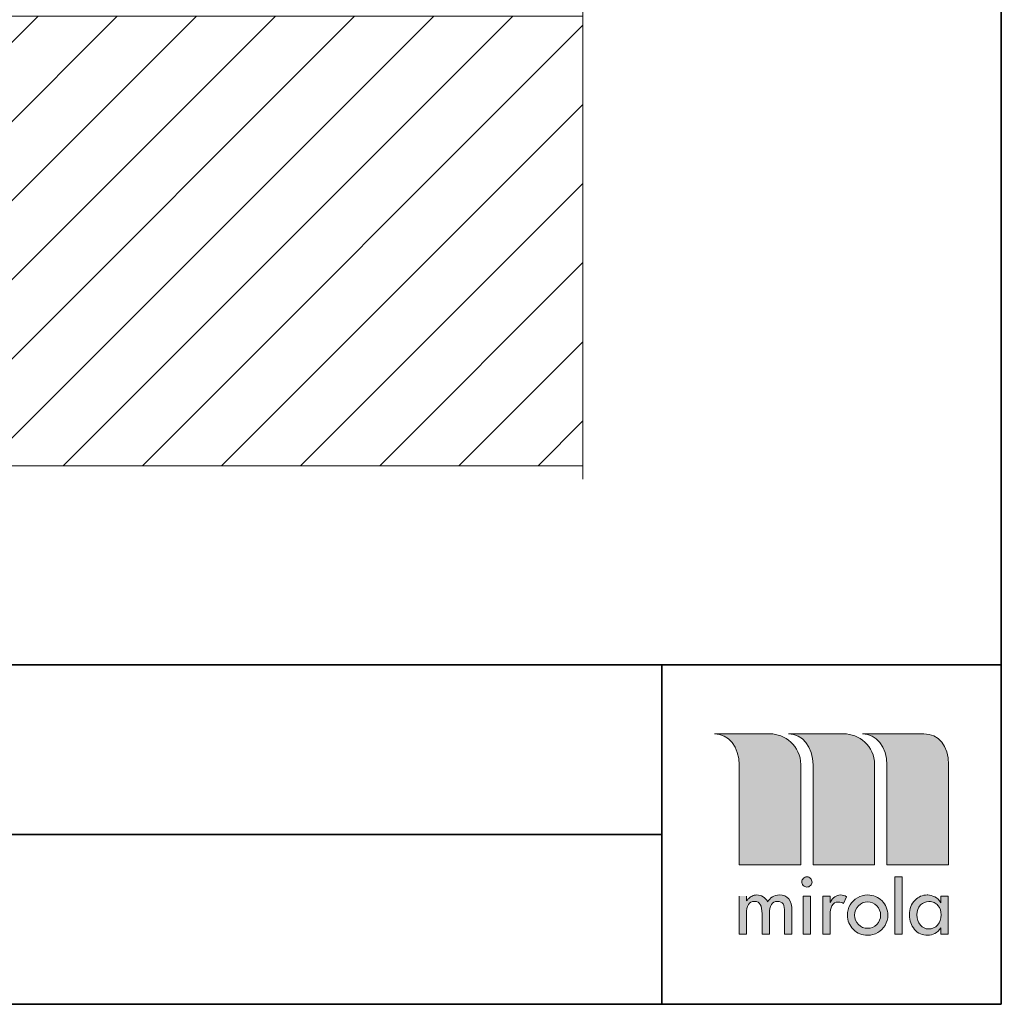
# Model space of a CAD drawing. Units: inches. Extents: x 10 to 1437, y 10 to 832.
# Drawn here: x 410 to 585, y 10 to 186 of the extents above; entities that cross this region are included whole.
import ezdxf

# ---------------------------------------------------------------- set-up
doc = ezdxf.new("R2010")
doc.units = ezdxf.units.IN
doc.header["$MEASUREMENT"] = 0
doc.layers.add('Layer 1', color=7, linetype='Continuous')

# ---------------------------------------------------------------- blocks, each defined once
blk = doc.blocks.new('block 2')
at = {"layer": 'Layer 1'}
h = blk.add_hatch(dxfattribs=at)
h.set_pattern_fill('AI_USER_DEFINED_HATCH', scale=10, angle=45, style=2, pattern_type=0)
h.set_pattern_definition([(45, (0, 0), (-7.07107, 7.07107), [])])
h.paths.add_polyline_path([(510.24, 106.23), (322.48, 106.23), (322.48, 186.59), (510.24, 186.59)])
at = {"layer": 'Layer 1', "color": 7, "lineweight": 13}
for points in [[(510.24, 210.1), (510.24, 170.12)], [(510.24, 165.2), (510.24, 155.21)], [(510.24, 150.14), (510.24, 103.83)], [(411.86, 106.23), (451.83, 106.23)], [(456.75, 106.23), (466.75, 106.23)], [(471.67, 106.23), (510.24, 106.23)]]:
    blk.add_lwpolyline(points, dxfattribs=at)
at = {"layer": 'Layer 1', "lineweight": 0}
blk.add_lwpolyline([(510.24, 106.23), (322.48, 106.23), (322.48, 186.59), (510.24, 186.59), (510.24, 106.23)], dxfattribs=at)

msp = doc.modelspace()

# ---------------------------------------------------------------- hatches: boundary and pattern name
at = {"layer": 'Layer 1'}
h = msp.add_hatch(color=7, dxfattribs=at)
edge = h.paths.add_edge_path()
edge.add_spline(control_points=[(546.97, 58.34), (546.97, 58.34), (556.86, 58.34), (556.86, 58.34), (559.5, 58.34), (562.36, 56.2), (562.36, 52.83), (562.36, 52.83), (562.36, 34.91), (562.36, 34.91), (562.36, 34.91), (551.37, 34.91), (551.37, 34.91), (551.37, 34.91), (551.37, 52.77), (551.37, 52.77), (551.35, 56.04), (549.45, 58.35), (546.97, 58.34)], knot_values=[0, 0, 0, 0, 1, 1, 1, 2, 2, 2, 3, 3, 3, 4, 4, 4, 5, 5, 5, 6, 6, 6, 6], degree=3, periodic=1)
edge = h.paths.add_edge_path()
edge.add_spline(control_points=[(533.76, 58.34), (533.76, 58.34), (543.66, 58.34), (543.66, 58.34), (546.29, 58.34), (549.15, 56.2), (549.16, 52.83), (549.16, 52.83), (549.16, 34.91), (549.16, 34.91), (549.16, 34.91), (538.16, 34.91), (538.16, 34.91), (538.16, 34.91), (538.16, 52.77), (538.16, 52.77), (538.14, 56.04), (536.24, 58.35), (533.76, 58.34)], knot_values=[0, 0, 0, 0, 1, 1, 1, 2, 2, 2, 3, 3, 3, 4, 4, 4, 5, 5, 5, 6, 6, 6, 6], degree=3, periodic=1)
edge = h.paths.add_edge_path()
edge.add_spline(control_points=[(560.18, 58.34), (560.18, 58.34), (571.16, 58.34), (571.16, 58.34), (573.79, 58.34), (575.57, 56.2), (575.57, 52.83), (575.57, 52.83), (575.57, 34.91), (575.57, 34.91), (575.57, 34.91), (564.57, 34.91), (564.57, 34.91), (564.57, 34.91), (564.57, 52.77), (564.57, 52.77), (564.56, 56.04), (562.66, 58.35), (560.18, 58.34)], knot_values=[0, 0, 0, 0, 1, 1, 1, 2, 2, 2, 3, 3, 3, 4, 4, 4, 5, 5, 5, 6, 6, 6, 6], degree=3, periodic=1)
edge = h.paths.add_edge_path()
edge.add_spline(control_points=[(574.25, 26.01), (574.25, 26.63), (574.06, 27.18), (573.68, 27.65), (573.5, 27.89), (573.27, 28.07), (573.01, 28.19), (572.74, 28.32), (572.43, 28.38), (572.08, 28.38), (572.08, 28.38), (572.02, 28.38), (572.02, 28.38), (571.49, 28.38), (571.01, 28.17), (570.57, 27.75), (570.12, 27.3), (569.9, 26.71), (569.9, 25.98), (569.9, 25.24), (570.11, 24.63), (570.54, 24.17), (570.96, 23.7), (571.45, 23.47), (571.99, 23.47), (572.64, 23.47), (573.19, 23.71), (573.62, 24.17), (574.04, 24.61), (574.25, 25.22), (574.25, 26.01)], knot_values=[0, 0, 0, 0, 1, 1, 1, 2, 2, 2, 3, 3, 3, 4, 4, 4, 5, 5, 5, 6, 6, 6, 7, 7, 7, 8, 8, 8, 9, 9, 9, 10, 10, 10, 10], degree=3, periodic=1)
edge = h.paths.add_edge_path()
edge.add_spline(control_points=[(574.19, 29.35), (574.19, 29.35), (575.49, 29.35), (575.49, 29.35), (575.49, 29.35), (575.49, 22.56), (575.49, 22.56), (575.49, 22.56), (574.19, 22.56), (574.19, 22.56), (574.19, 22.56), (574.19, 23.66), (574.19, 23.66), (573.56, 22.77), (572.78, 22.33), (571.85, 22.33), (570.88, 22.33), (570.09, 22.68), (569.49, 23.38), (568.89, 24.08), (568.59, 24.94), (568.59, 25.98), (568.59, 27.07), (568.92, 27.95), (569.58, 28.61), (570.2, 29.23), (570.92, 29.54), (571.76, 29.54), (571.76, 29.54), (571.85, 29.54), (571.85, 29.54), (572.25, 29.54), (572.67, 29.43), (573.11, 29.21), (573.55, 28.99), (573.91, 28.64), (574.19, 28.16), (574.19, 28.16), (574.19, 29.35), (574.19, 29.35)], knot_values=[0, 0, 0, 0, 1, 1, 1, 2, 2, 2, 3, 3, 3, 4, 4, 4, 5, 5, 5, 6, 6, 6, 7, 7, 7, 8, 8, 8, 9, 9, 9, 10, 10, 10, 11, 11, 11, 12, 12, 12, 13, 13, 13, 13], degree=3, periodic=1)
h.paths.add_polyline_path([(565.95, 32.8), (567.26, 32.8), (567.26, 22.56), (565.95, 22.56)])
edge = h.paths.add_edge_path()
edge.add_spline(control_points=[(561.11, 29.54), (561.62, 29.54), (562.09, 29.44), (562.53, 29.25), (562.97, 29.07), (563.36, 28.82), (563.68, 28.49), (564.01, 28.17), (564.27, 27.79), (564.45, 27.35), (564.63, 26.9), (564.73, 26.43), (564.73, 25.92), (564.73, 25.26), (564.56, 24.66), (564.23, 24.11), (563.91, 23.57), (563.47, 23.13), (562.93, 22.81), (562.39, 22.49), (561.78, 22.33), (561.11, 22.33), (560.12, 22.33), (559.27, 22.68), (558.56, 23.38), (557.85, 24.09), (557.49, 24.93), (557.49, 25.92), (557.49, 26.6), (557.66, 27.21), (557.98, 27.75), (558.31, 28.29), (558.75, 28.72), (559.3, 29.05), (559.84, 29.37), (560.45, 29.54), (561.11, 29.54)], knot_values=[0, 0, 0, 0, 1, 1, 1, 2, 2, 2, 3, 3, 3, 4, 4, 4, 5, 5, 5, 6, 6, 6, 7, 7, 7, 8, 8, 8, 9, 9, 9, 10, 10, 10, 11, 11, 11, 12, 12, 12, 12], degree=3, periodic=1)
edge = h.paths.add_edge_path()
edge.add_spline(control_points=[(561.11, 28.29), (560.47, 28.29), (559.92, 28.06), (559.48, 27.6), (559.01, 27.12), (558.78, 26.56), (558.78, 25.92), (558.78, 25.27), (559.01, 24.72), (559.46, 24.26), (559.92, 23.81), (560.47, 23.58), (561.11, 23.58), (561.76, 23.58), (562.31, 23.8), (562.76, 24.26), (563.2, 24.71), (563.43, 25.26), (563.43, 25.92), (563.43, 26.57), (563.2, 27.13), (562.76, 27.59), (562.31, 28.06), (561.76, 28.29), (561.11, 28.29)], knot_values=[0, 0, 0, 0, 1, 1, 1, 2, 2, 2, 3, 3, 3, 4, 4, 4, 5, 5, 5, 6, 6, 6, 7, 7, 7, 8, 8, 8, 8], degree=3, periodic=1)
edge = h.paths.add_edge_path()
edge.add_spline(control_points=[(554.4, 29.35), (554.4, 29.35), (554.4, 28.19), (554.4, 28.19), (554.61, 28.66), (554.89, 29), (555.22, 29.21), (555.55, 29.43), (555.89, 29.54), (556.26, 29.54), (556.7, 29.54), (557.06, 29.43), (557.36, 29.23), (557.36, 29.23), (556.77, 28.02), (556.77, 28.02), (556.56, 28.19), (556.26, 28.28), (555.9, 28.28), (555.35, 28.28), (554.96, 28.06), (554.73, 27.62), (554.51, 27.17), (554.4, 26.64), (554.4, 26.01), (554.4, 26.01), (554.4, 22.56), (554.4, 22.56), (554.4, 22.56), (553.1, 22.56), (553.1, 22.56), (553.1, 22.56), (553.1, 29.35), (553.1, 29.35), (553.1, 29.35), (554.4, 29.35), (554.4, 29.35)], knot_values=[0, 0, 0, 0, 1, 1, 1, 2, 2, 2, 3, 3, 3, 4, 4, 4, 5, 5, 5, 6, 6, 6, 7, 7, 7, 8, 8, 8, 9, 9, 9, 10, 10, 10, 11, 11, 11, 12, 12, 12, 12], degree=3, periodic=1)
h.paths.add_polyline_path([(549.62, 29.35), (550.93, 29.35), (550.93, 22.56), (549.62, 22.56)])
edge = h.paths.add_edge_path()
edge.add_spline(control_points=[(550.27, 32.77), (550.53, 32.77), (550.74, 32.68), (550.91, 32.5), (551.08, 32.32), (551.17, 32.1), (551.17, 31.84), (551.17, 31.59), (551.07, 31.38), (550.88, 31.21), (550.69, 31.04), (550.48, 30.96), (550.24, 30.96), (549.98, 30.96), (549.77, 31.06), (549.61, 31.26), (549.44, 31.45), (549.36, 31.67), (549.36, 31.9), (549.36, 32.01), (549.39, 32.12), (549.44, 32.22), (549.49, 32.33), (549.56, 32.43), (549.65, 32.52), (549.81, 32.69), (550.02, 32.77), (550.27, 32.77)], knot_values=[0, 0, 0, 0, 1, 1, 1, 2, 2, 2, 3, 3, 3, 4, 4, 4, 5, 5, 5, 6, 6, 6, 7, 7, 7, 8, 8, 8, 9, 9, 9, 9], degree=3, periodic=1)
edge = h.paths.add_edge_path()
edge.add_spline(control_points=[(539.46, 29.35), (539.46, 29.35), (539.46, 28.5), (539.46, 28.5), (539.46, 28.5), (539.49, 28.5), (539.49, 28.5), (539.54, 28.58), (539.66, 28.71), (539.86, 28.91), (540.03, 29.08), (540.23, 29.23), (540.47, 29.35), (540.71, 29.47), (540.99, 29.54), (541.3, 29.54), (541.72, 29.54), (542.1, 29.43), (542.43, 29.22), (542.76, 29.01), (543.04, 28.71), (543.26, 28.32), (543.46, 28.67), (543.74, 28.96), (544.09, 29.19), (544.45, 29.42), (544.86, 29.54), (545.33, 29.54), (546.83, 29.54), (547.58, 28.59), (547.58, 26.72), (547.58, 26.72), (547.58, 22.56), (547.58, 22.56), (547.58, 22.56), (546.28, 22.56), (546.28, 22.56), (546.28, 22.56), (546.28, 26.44), (546.28, 26.44), (546.28, 27.12), (546.19, 27.62), (545.99, 27.93), (545.79, 28.23), (545.45, 28.38), (544.98, 28.38), (544.52, 28.38), (544.17, 28.19), (543.92, 27.81), (543.67, 27.42), (543.55, 26.9), (543.55, 26.23), (543.55, 26.23), (543.55, 22.56), (543.55, 22.56), (543.55, 22.56), (542.25, 22.56), (542.25, 22.56), (542.25, 22.56), (542.25, 26.18), (542.25, 26.18), (542.25, 27.65), (541.82, 28.38), (540.97, 28.38), (540.97, 28.38), (540.88, 28.38), (540.88, 28.38), (540.41, 28.38), (540.06, 28.19), (539.82, 27.81), (539.58, 27.42), (539.46, 26.86), (539.46, 26.12), (539.46, 26.12), (539.46, 22.56), (539.46, 22.56), (539.46, 22.56), (538.18, 22.56), (538.18, 22.56), (538.18, 22.56), (538.18, 29.35), (538.18, 29.35)], knot_values=[0, 0, 0, 0, 1, 1, 1, 2, 2, 2, 3, 3, 3, 4, 4, 4, 5, 5, 5, 6, 6, 6, 7, 7, 7, 8, 8, 8, 9, 9, 9, 10, 10, 10, 11, 11, 11, 12, 12, 12, 13, 13, 13, 14, 14, 14, 15, 15, 15, 16, 16, 16, 17, 17, 17, 18, 18, 18, 19, 19, 19, 20, 20, 20, 21, 21, 21, 22, 22, 22, 23, 23, 23, 24, 24, 24, 25, 25, 25, 26, 26, 26, 27, 27, 27, 27], degree=3, periodic=0)
edge.add_line((538.18, 29.35), (539.46, 29.35))

# ---------------------------------------------------------------- linework, layer by layer
at = {"layer": 'Layer 1', "lineweight": 0}
for points in [[(585, 70.67), (10, 70.67), (10, 832), (585, 832), (585, 70.67)], [(565.95, 32.8), (567.26, 32.8), (567.26, 22.56), (565.95, 22.56), (565.95, 32.8)], [(549.62, 29.35), (550.93, 29.35), (550.93, 22.56), (549.62, 22.56), (549.62, 29.35)]]:
    msp.add_lwpolyline(points, dxfattribs=at)
at = {"layer": 'Layer 1', "color": 7, "lineweight": 35}
for points in [[(585, 10), (10, 10), (10, 832), (585, 832), (585, 10)], [(225.56, 70.67), (585, 70.67)], [(524.33, 70.67), (524.33, 10)], [(524.33, 40.33), (225.56, 40.33)]]:
    msp.add_lwpolyline(points, dxfattribs=at)
at = {"layer": 'Layer 1', "lineweight": 0}
for points, knots in [([(533.76, 58.34), (533.76, 58.34), (543.66, 58.34), (543.66, 58.34), (546.29, 58.34), (549.15, 56.2), (549.16, 52.83), (549.16, 52.83), (549.16, 34.91), (549.16, 34.91), (549.16, 34.91), (538.16, 34.91), (538.16, 34.91), (538.16, 34.91), (538.16, 52.77), (538.16, 52.77), (538.14, 56.04), (536.24, 58.35), (533.76, 58.34)], [0, 0, 0, 0, 1, 1, 1, 2, 2, 2, 3, 3, 3, 4, 4, 4, 5, 5, 5, 6, 6, 6, 6]), ([(546.97, 58.34), (546.97, 58.34), (556.86, 58.34), (556.86, 58.34), (559.5, 58.34), (562.36, 56.2), (562.36, 52.83), (562.36, 52.83), (562.36, 34.91), (562.36, 34.91), (562.36, 34.91), (551.37, 34.91), (551.37, 34.91), (551.37, 34.91), (551.37, 52.77), (551.37, 52.77), (551.35, 56.04), (549.45, 58.35), (546.97, 58.34)], [0, 0, 0, 0, 1, 1, 1, 2, 2, 2, 3, 3, 3, 4, 4, 4, 5, 5, 5, 6, 6, 6, 6]), ([(560.18, 58.34), (560.18, 58.34), (571.16, 58.34), (571.16, 58.34), (573.79, 58.34), (575.57, 56.2), (575.57, 52.83), (575.57, 52.83), (575.57, 34.91), (575.57, 34.91), (575.57, 34.91), (564.57, 34.91), (564.57, 34.91), (564.57, 34.91), (564.57, 52.77), (564.57, 52.77), (564.56, 56.04), (562.66, 58.35), (560.18, 58.34)], [0, 0, 0, 0, 1, 1, 1, 2, 2, 2, 3, 3, 3, 4, 4, 4, 5, 5, 5, 6, 6, 6, 6]), ([(550.27, 32.77), (550.53, 32.77), (550.74, 32.68), (550.91, 32.5), (551.08, 32.32), (551.17, 32.1), (551.17, 31.84), (551.17, 31.59), (551.07, 31.38), (550.88, 31.21), (550.69, 31.04), (550.48, 30.96), (550.24, 30.96), (549.98, 30.96), (549.77, 31.06), (549.61, 31.26), (549.44, 31.45), (549.36, 31.67), (549.36, 31.9), (549.36, 32.01), (549.39, 32.12), (549.44, 32.22), (549.49, 32.33), (549.56, 32.43), (549.65, 32.52), (549.81, 32.69), (550.02, 32.77), (550.27, 32.77)], [0, 0, 0, 0, 1, 1, 1, 2, 2, 2, 3, 3, 3, 4, 4, 4, 5, 5, 5, 6, 6, 6, 7, 7, 7, 8, 8, 8, 9, 9, 9, 9]), ([(539.46, 29.35), (539.46, 29.35), (539.46, 28.5), (539.46, 28.5), (539.46, 28.5), (539.49, 28.5), (539.49, 28.5), (539.54, 28.58), (539.66, 28.71), (539.86, 28.91), (540.03, 29.08), (540.23, 29.23), (540.47, 29.35), (540.71, 29.47), (540.99, 29.54), (541.3, 29.54), (541.72, 29.54), (542.1, 29.43), (542.43, 29.22), (542.76, 29.01), (543.04, 28.71), (543.26, 28.32), (543.46, 28.67), (543.74, 28.96), (544.09, 29.19), (544.45, 29.42), (544.86, 29.54), (545.33, 29.54), (546.83, 29.54), (547.58, 28.59), (547.58, 26.72), (547.58, 26.72), (547.58, 22.56), (547.58, 22.56), (547.58, 22.56), (546.28, 22.56), (546.28, 22.56), (546.28, 22.56), (546.28, 26.44), (546.28, 26.44), (546.28, 27.12), (546.19, 27.62), (545.99, 27.93), (545.79, 28.23), (545.45, 28.38), (544.98, 28.38), (544.52, 28.38), (544.17, 28.19), (543.92, 27.81), (543.67, 27.42), (543.55, 26.9), (543.55, 26.23), (543.55, 26.23), (543.55, 22.56), (543.55, 22.56), (543.55, 22.56), (542.25, 22.56), (542.25, 22.56), (542.25, 22.56), (542.25, 26.18), (542.25, 26.18), (542.25, 27.65), (541.82, 28.38), (540.97, 28.38), (540.97, 28.38), (540.88, 28.38), (540.88, 28.38), (540.41, 28.38), (540.06, 28.19), (539.82, 27.81), (539.58, 27.42), (539.46, 26.86), (539.46, 26.12), (539.46, 26.12), (539.46, 22.56), (539.46, 22.56), (539.46, 22.56), (538.18, 22.56), (538.18, 22.56), (538.18, 22.56), (538.18, 29.35), (538.18, 29.35)], [0, 0, 0, 0, 1, 1, 1, 2, 2, 2, 3, 3, 3, 4, 4, 4, 5, 5, 5, 6, 6, 6, 7, 7, 7, 8, 8, 8, 9, 9, 9, 10, 10, 10, 11, 11, 11, 12, 12, 12, 13, 13, 13, 14, 14, 14, 15, 15, 15, 16, 16, 16, 17, 17, 17, 18, 18, 18, 19, 19, 19, 20, 20, 20, 21, 21, 21, 22, 22, 22, 23, 23, 23, 24, 24, 24, 25, 25, 25, 26, 26, 26, 27, 27, 27, 27]), ([(554.4, 29.35), (554.4, 29.35), (554.4, 28.19), (554.4, 28.19), (554.61, 28.66), (554.89, 29), (555.22, 29.21), (555.55, 29.43), (555.89, 29.54), (556.26, 29.54), (556.7, 29.54), (557.06, 29.43), (557.36, 29.23), (557.36, 29.23), (556.77, 28.02), (556.77, 28.02), (556.56, 28.19), (556.26, 28.28), (555.9, 28.28), (555.35, 28.28), (554.96, 28.06), (554.73, 27.62), (554.51, 27.17), (554.4, 26.64), (554.4, 26.01), (554.4, 26.01), (554.4, 22.56), (554.4, 22.56), (554.4, 22.56), (553.1, 22.56), (553.1, 22.56), (553.1, 22.56), (553.1, 29.35), (553.1, 29.35), (553.1, 29.35), (554.4, 29.35), (554.4, 29.35)], [0, 0, 0, 0, 1, 1, 1, 2, 2, 2, 3, 3, 3, 4, 4, 4, 5, 5, 5, 6, 6, 6, 7, 7, 7, 8, 8, 8, 9, 9, 9, 10, 10, 10, 11, 11, 11, 12, 12, 12, 12]), ([(561.11, 29.54), (561.62, 29.54), (562.09, 29.44), (562.53, 29.25), (562.97, 29.07), (563.36, 28.82), (563.68, 28.49), (564.01, 28.17), (564.27, 27.79), (564.45, 27.35), (564.63, 26.9), (564.73, 26.43), (564.73, 25.92), (564.73, 25.26), (564.56, 24.66), (564.23, 24.11), (563.91, 23.57), (563.47, 23.13), (562.93, 22.81), (562.39, 22.49), (561.78, 22.33), (561.11, 22.33), (560.12, 22.33), (559.27, 22.68), (558.56, 23.38), (557.85, 24.09), (557.49, 24.93), (557.49, 25.92), (557.49, 26.6), (557.66, 27.21), (557.98, 27.75), (558.31, 28.29), (558.75, 28.72), (559.3, 29.05), (559.84, 29.37), (560.45, 29.54), (561.11, 29.54)], [0, 0, 0, 0, 1, 1, 1, 2, 2, 2, 3, 3, 3, 4, 4, 4, 5, 5, 5, 6, 6, 6, 7, 7, 7, 8, 8, 8, 9, 9, 9, 10, 10, 10, 11, 11, 11, 12, 12, 12, 12]), ([(561.11, 28.29), (560.47, 28.29), (559.92, 28.06), (559.48, 27.6), (559.01, 27.12), (558.78, 26.56), (558.78, 25.92), (558.78, 25.27), (559.01, 24.72), (559.46, 24.26), (559.92, 23.81), (560.47, 23.58), (561.11, 23.58), (561.76, 23.58), (562.31, 23.8), (562.76, 24.26), (563.2, 24.71), (563.43, 25.26), (563.43, 25.92), (563.43, 26.57), (563.2, 27.13), (562.76, 27.59), (562.31, 28.06), (561.76, 28.29), (561.11, 28.29)], [0, 0, 0, 0, 1, 1, 1, 2, 2, 2, 3, 3, 3, 4, 4, 4, 5, 5, 5, 6, 6, 6, 7, 7, 7, 8, 8, 8, 8]), ([(574.19, 29.35), (574.19, 29.35), (575.49, 29.35), (575.49, 29.35), (575.49, 29.35), (575.49, 22.56), (575.49, 22.56), (575.49, 22.56), (574.19, 22.56), (574.19, 22.56), (574.19, 22.56), (574.19, 23.66), (574.19, 23.66), (573.56, 22.77), (572.78, 22.33), (571.85, 22.33), (570.88, 22.33), (570.09, 22.68), (569.49, 23.38), (568.89, 24.08), (568.59, 24.94), (568.59, 25.98), (568.59, 27.07), (568.92, 27.95), (569.58, 28.61), (570.2, 29.23), (570.92, 29.54), (571.76, 29.54), (571.76, 29.54), (571.85, 29.54), (571.85, 29.54), (572.25, 29.54), (572.67, 29.43), (573.11, 29.21), (573.55, 28.99), (573.91, 28.64), (574.19, 28.16), (574.19, 28.16), (574.19, 29.35), (574.19, 29.35)], [0, 0, 0, 0, 1, 1, 1, 2, 2, 2, 3, 3, 3, 4, 4, 4, 5, 5, 5, 6, 6, 6, 7, 7, 7, 8, 8, 8, 9, 9, 9, 10, 10, 10, 11, 11, 11, 12, 12, 12, 13, 13, 13, 13]), ([(574.25, 26.01), (574.25, 26.63), (574.06, 27.18), (573.68, 27.65), (573.5, 27.89), (573.27, 28.07), (573.01, 28.19), (572.74, 28.32), (572.43, 28.38), (572.08, 28.38), (572.08, 28.38), (572.02, 28.38), (572.02, 28.38), (571.49, 28.38), (571.01, 28.17), (570.57, 27.75), (570.12, 27.3), (569.9, 26.71), (569.9, 25.98), (569.9, 25.24), (570.11, 24.63), (570.54, 24.17), (570.96, 23.7), (571.45, 23.47), (571.99, 23.47), (572.64, 23.47), (573.19, 23.71), (573.62, 24.17), (574.04, 24.61), (574.25, 25.22), (574.25, 26.01)], [0, 0, 0, 0, 1, 1, 1, 2, 2, 2, 3, 3, 3, 4, 4, 4, 5, 5, 5, 6, 6, 6, 7, 7, 7, 8, 8, 8, 9, 9, 9, 10, 10, 10, 10])]:
    msp.add_open_spline(points, degree=3, knots=knots, dxfattribs=at)

# ---------------------------------------------------------------- block references
at = {"layer": 'Layer 1'}
msp.add_blockref('block 2', (0, 0), dxfattribs=at)

doc.saveas('drawing.dxf')
